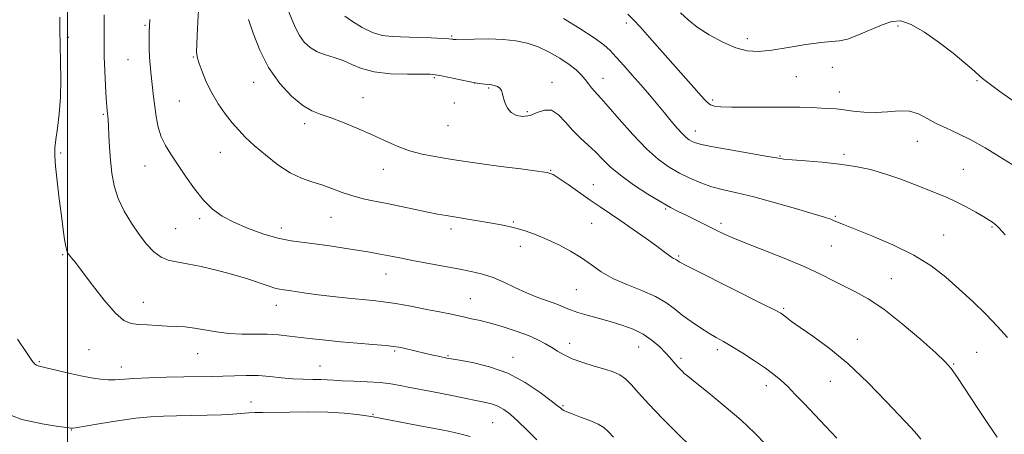
# Model space of a CAD drawing. Extents: x 2174800 to 2177700, y 307300 to 310200.
# Drawn here: x 2175485 to 2175794, y 308275 to 308405 of the extents above; entities that cross this region are included whole.
import ezdxf

# ---------------------------------------------------------------- set-up
doc = ezdxf.new("R2010")
doc.units = 0
doc.header["$MEASUREMENT"] = 0
for name, color, linetype, lineweight in [('CONTOUR INDEX', 41, 'Continuous', 13), ('CONTOUR INTERMEDIATE', 44, 'Continuous', 0), ('GRID LINE', 7, 'Continuous', 0), ('SPOT ELEVATION DTM', 2, 'Continuous', 13)]:
    doc.layers.add(name, color=color, linetype=linetype, lineweight=lineweight)

msp = doc.modelspace()

# ---------------------------------------------------------------- linework, layer by layer
at = {"layer": 'CONTOUR INDEX', "flags": 128}
for points, elevation in [([(2175797.393, 308378.925), (2175792.122, 308382.627), (2175788.752, 308385.079), (2175786.7511, 308386.668), (2175783.352, 308389.673), (2175780.841, 308391.822), (2175777.471, 308394.572), (2175773.189, 308397.889), (2175768.578, 308401.16), (2175764.377, 308403.629), (2175761.09, 308404.721), (2175758.285, 308404.587), (2175755.291, 308403.558), (2175747.824, 308400.327), (2175744.435, 308399.053), (2175741.873, 308398.481), (2175739.436, 308398.295), (2175736.153, 308398.016), (2175731.39, 308397.305), (2175725.868, 308396.366), (2175720.651, 308395.541), (2175716.502, 308395.139), (2175713.005, 308395.346), (2175709.447, 308396.317), (2175705.337, 308398.112), (2175701.085, 308400.417), (2175697.32, 308402.821), (2175694.461, 308405.04), (2175692.073, 308407.288)], 1140), ([(2175767.435, 308273.545), (2175766.163, 308275.114), (2175764.398, 308277.048), (2175756.67, 308285.265), (2175750.775, 308291.305), (2175744.522, 308297.22), (2175738.641, 308302.08), (2175733.544, 308305.808), (2175729.562, 308308.538), (2175726.907, 308310.417), (2175725.298, 308311.64), (2175724.337, 308312.414), (2175723.498, 308313.014), (2175721.747, 308313.981), (2175717.928, 308315.926), (2175697.417, 308326.192), (2175693.6709, 308328.09), (2175692.109, 308328.916), (2175691.66, 308329.203), (2175691.174, 308329.58), (2175690.864, 308329.759), (2175690.449, 308329.944), (2175689.912, 308330.202), (2175689.248, 308330.607), (2175688.386, 308331.26), (2175687.004, 308332.338), (2175684.715, 308334.043), (2175681.312, 308336.466), (2175677.298, 308339.261), (2175673.352, 308341.976), (2175666.921, 308346.371), (2175663.778, 308348.546), (2175656.865, 308353.41), (2175654.085, 308355.347), (2175652.223, 308356.506), (2175650.344, 308357.142), (2175647.209, 308357.647), (2175642.024, 308358.324), (2175635.771, 308359.115), (2175629.879, 308359.875), (2175625.406, 308360.496), (2175621.937, 308361.024), (2175618.6899, 308361.547), (2175615.054, 308362.154), (2175611.112, 308362.945), (2175607.119, 308364.024), (2175603.25, 308365.459), (2175599.357, 308367.185), (2175595.209, 308369.102), (2175590.701, 308371.087), (2175586.22, 308372.934), (2175582.279, 308374.4121), (2175579.2, 308375.437), (2175576.55, 308376.499), (2175573.704, 308378.235), (2175570.235, 308381.1421), (2175566.49, 308385.1549), (2175563.01, 308390.072), (2175560.232, 308395.574), (2175558.174, 308400.895), (2175556.746, 308405.152)], 1150), ([(2175647.075, 308273.28), (2175644.008, 308276.33), (2175641.105, 308279.181), (2175638.711, 308281.347), (2175636.696, 308282.86), (2175634.813, 308283.885), (2175632.834, 308284.582), (2175630.604, 308285.111), (2175627.987, 308285.63), (2175624.896, 308286.261), (2175621.444, 308286.98), (2175617.792, 308287.727), (2175614.103, 308288.45), (2175607.2349, 308289.775), (2175604.27, 308290.358), (2175601.31, 308290.86), (2175597.93, 308291.253), (2175593.892, 308291.519), (2175589.7, 308291.699), (2175586.045, 308291.844), (2175583.399, 308291.994), (2175581.371, 308292.13), (2175579.352, 308292.22), (2175576.855, 308292.2541), (2175573.892, 308292.3049), (2175570.595, 308292.465), (2175567.087, 308292.789), (2175563.445, 308293.1669), (2175559.735, 308293.445), (2175556.016, 308293.517), (2175552.3131, 308293.44), (2175548.646, 308293.3169), (2175544.972, 308293.227), (2175536.404, 308293.073), (2175531.02, 308292.946), (2175525.518, 308292.775), (2175520.761, 308292.562), (2175514.908, 308292.149), (2175512.7439, 308292.126), (2175510.309, 308292.333), (2175507.453, 308292.774), (2175504.128, 308293.434), (2175500.393, 308294.271), (2175493.74, 308295.84), (2175490.81, 308296.514), (2175490.245, 308296.715), (2175489.742, 308297.099), (2175488.856, 308298.2211), (2175487.132, 308300.714), (2175484.339, 308304.883)], 1160)]:
    msp.add_lwpolyline(points, dxfattribs=dict(at, elevation=elevation))
at = {"layer": 'CONTOUR INTERMEDIATE', "flags": 128}
for points, elevation in [([(2175671.115, 308274.158), (2175669.438, 308275.906), (2175668.053, 308277.131), (2175666.2849, 308278.183), (2175663.689, 308279.326), (2175660.744, 308280.469), (2175658.162, 308281.434), (2175656.48, 308282.093), (2175655.541, 308282.518), (2175655.017, 308282.83), (2175654.539, 308283.199), (2175653.575, 308283.981), (2175651.554, 308285.579), (2175648.073, 308288.208), (2175643.393, 308291.3251), (2175637.94, 308294.1949), (2175632.2009, 308296.244), (2175626.896, 308297.531), (2175622.804, 308298.274), (2175618.825, 308298.971), (2175616.225, 308299.524), (2175614.433, 308299.923), (2175612.249, 308300.425), (2175605.344, 308302.076), (2175603.851, 308302.404), (2175602.259, 308302.644), (2175599.733, 308302.897), (2175595.712, 308303.241), (2175590.729, 308303.656), (2175585.588, 308304.098), (2175580.941, 308304.532), (2175576.815, 308304.96), (2175573.08, 308305.397), (2175569.594, 308305.837), (2175566.159, 308306.213), (2175562.562, 308306.44), (2175558.661, 308306.481), (2175554.5859, 308306.492), (2175550.536, 308306.674), (2175546.686, 308307.16), (2175539.84, 308308.376), (2175536.893, 308308.722), (2175534.09, 308308.8971), (2175531.212, 308309.013), (2175528.129, 308309.161), (2175525.049, 308309.34), (2175522.269, 308309.5289), (2175519.948, 308309.82), (2175517.7, 308310.778), (2175515.003, 308313.083), (2175511.542, 308317.092), (2175507.841, 308321.869), (2175504.63, 308326.154), (2175502.462, 308328.98), (2175501.188, 308330.559), (2175500.48, 308331.398), (2175500.046, 308331.98), (2175499.742, 308332.715), (2175499.458, 308333.988), (2175499.103, 308336.14), (2175498.646, 308339.312), (2175498.074, 308343.601), (2175497.398, 308348.918), (2175496.736, 308354.441), (2175496.228, 308359.166), (2175495.99, 308362.422), (2175496.028, 308364.869), (2175496.323, 308367.502), (2175496.824, 308371.103), (2175497.368, 308375.614), (2175497.763, 308380.766), (2175497.8731, 308386.284), (2175497.788, 308391.857), (2175497.6561, 308397.168), (2175497.593, 308401.923), (2175497.585, 308405.922)], 1158), ([(2175695.3949, 308271.078), (2175691.179, 308275.27), (2175686.434, 308280.035), (2175682.11, 308284.52), (2175678.927, 308288.047), (2175676.66, 308290.627), (2175674.849, 308292.442), (2175673.066, 308293.689), (2175670.999, 308294.613), (2175668.368, 308295.47), (2175665.035, 308296.4651), (2175661.433, 308297.583), (2175658.142, 308298.756), (2175655.583, 308299.928), (2175653.566, 308301.096), (2175651.743, 308302.2689), (2175649.785, 308303.461), (2175647.424, 308304.697), (2175644.411, 308306.008), (2175640.629, 308307.395), (2175636.499, 308308.735), (2175632.577, 308309.881), (2175629.3, 308310.7229), (2175626.644, 308311.322), (2175624.464, 308311.78), (2175620.306, 308312.69), (2175617.131, 308313.355), (2175612.643, 308314.252), (2175607.539, 308315.222), (2175602.782, 308316.057), (2175599.045, 308316.609), (2175595.819, 308316.975), (2175592.301, 308317.315), (2175587.933, 308317.753), (2175583.127, 308318.27), (2175578.541, 308318.811), (2175574.711, 308319.325), (2175569.425, 308320.111), (2175567.784, 308320.3361), (2175566.436, 308320.556), (2175564.99, 308320.91), (2175563.157, 308321.494), (2175561.049, 308322.232), (2175558.879, 308323.006), (2175556.744, 308323.735), (2175554.284, 308324.498), (2175551.0201, 308325.408), (2175546.6939, 308326.522), (2175541.919, 308327.658), (2175537.527, 308328.575), (2175534.141, 308329.143), (2175531.545, 308329.681), (2175529.314, 308330.62), (2175527.091, 308332.301), (2175524.799, 308334.706), (2175522.427, 308337.724), (2175520.01, 308341.236), (2175517.754, 308345.073), (2175515.909, 308349.053), (2175514.654, 308353.034), (2175513.8869, 308357.018), (2175513.438, 308361.046), (2175513.1561, 308365.082), (2175512.972, 308368.791), (2175512.84, 308371.761), (2175512.722, 308373.712), (2175512.611, 308374.89), (2175512.512, 308375.675), (2175512.422, 308376.477), (2175512.316, 308377.846), (2175512.162, 308380.364), (2175511.944, 308384.346), (2175511.713, 308389.048), (2175511.533, 308393.456), (2175511.4509, 308396.811), (2175511.445, 308399.3619), (2175511.503, 308403.98), (2175511.507, 308406.605)], 1156), ([(2175741.037, 308273.824), (2175737.493, 308277.564), (2175730.817, 308284.665), (2175728.059, 308287.572), (2175725.669, 308290.009), (2175723.553, 308292.016), (2175721.363, 308293.85), (2175718.689, 308295.821), (2175715.289, 308298.128), (2175711.593, 308300.514), (2175708.203, 308302.609), (2175705.5381, 308304.166), (2175703.298, 308305.43), (2175701.004, 308306.767), (2175698.309, 308308.453), (2175695.403, 308310.41), (2175692.609, 308312.467), (2175690.107, 308314.483), (2175687.498, 308316.432), (2175684.239, 308318.316), (2175679.999, 308320.15), (2175675.3, 308322.001), (2175670.874, 308323.951), (2175667.251, 308326.052), (2175664.145, 308328.242), (2175661.066, 308330.432), (2175657.645, 308332.534), (2175653.988, 308334.474), (2175650.327, 308336.182), (2175646.863, 308337.601), (2175643.692, 308338.735), (2175640.885, 308339.602), (2175638.422, 308340.238), (2175635.934, 308340.756), (2175632.963, 308341.288), (2175629.2321, 308341.925), (2175618.608, 308343.6959), (2175615.986, 308344.1589), (2175612.958, 308344.754), (2175604.5821, 308346.532), (2175600.165, 308347.442), (2175596.2271, 308348.205), (2175592.698, 308348.938), (2175589.379, 308349.811), (2175586.108, 308350.936), (2175582.873, 308352.169), (2175579.697, 308353.31), (2175576.57, 308354.261), (2175573.337, 308355.362), (2175569.811, 308357.058), (2175565.911, 308359.628), (2175561.993, 308362.681), (2175558.521, 308365.659), (2175555.817, 308368.161), (2175553.6409, 308370.411), (2175551.61, 308372.789), (2175549.438, 308375.5899), (2175547.232, 308378.763), (2175545.194, 308382.172), (2175543.496, 308385.638), (2175542.177, 308388.819), (2175541.244, 308391.329), (2175540.691, 308393.031), (2175540.472, 308394.78), (2175540.5261, 308397.678), (2175540.774, 308402.423), (2175541.053, 308408.082)], 1152), ([(2175791.356, 308274.098), (2175788.592, 308278.089), (2175785.238, 308283.146), (2175778.909, 308292.846), (2175776.927, 308295.681), (2175775.025, 308297.824), (2175772.0811, 308300.56), (2175767.344, 308304.7719), (2175761.537, 308309.722), (2175755.748, 308314.267), (2175750.839, 308317.545), (2175746.7511, 308319.8061), (2175743.195, 308321.58), (2175739.815, 308323.336), (2175735.987, 308325.285), (2175731.015, 308327.578), (2175724.548, 308330.269), (2175711.494, 308335.451), (2175707.233, 308337.225), (2175704.304, 308338.56), (2175701.834, 308339.785), (2175696.332, 308342.562), (2175693.696, 308343.867), (2175691.388, 308344.988), (2175688.986, 308346.218), (2175685.924, 308347.94), (2175681.866, 308350.4071), (2175677.379, 308353.333), (2175673.259, 308356.303), (2175670.092, 308358.985), (2175667.635, 308361.391), (2175665.435, 308363.615), (2175663.132, 308365.761), (2175660.738, 308367.965), (2175658.36, 308370.369), (2175656.077, 308372.986), (2175653.863, 308375.308), (2175651.665, 308376.694), (2175649.443, 308376.737), (2175647.198, 308375.955), (2175644.945, 308375.102), (2175642.725, 308374.794), (2175640.691, 308375.109), (2175639.026, 308375.995), (2175637.859, 308377.359), (2175637.113, 308378.966), (2175636.656, 308380.5451), (2175636.352, 308381.8729), (2175636.031, 308382.913), (2175635.517, 308383.681), (2175634.698, 308384.197), (2175633.725, 308384.5099), (2175632.815, 308384.68), (2175632.119, 308384.764), (2175630.823, 308384.8579), (2175629.847, 308384.964), (2175628.368, 308385.19), (2175626.162, 308385.606), (2175623.163, 308386.236), (2175617.191, 308387.525), (2175615.3571, 308387.86), (2175613.635, 308387.987), (2175610.924, 308387.999), (2175606.505, 308388.005), (2175601.1689, 308388.187), (2175596.089, 308388.745), (2175592.1499, 308389.791), (2175589.0981, 308391.0899), (2175586.39, 308392.32), (2175583.608, 308393.257), (2175580.8261, 308394.076), (2175578.241, 308395.049), (2175576.012, 308396.395), (2175574.159, 308398.122), (2175572.661, 308400.187), (2175571.474, 308402.5289), (2175570.44, 308405.025), (2175569.376, 308407.536)], 1148), ([(2175794.568, 308305.398), (2175791.441, 308308.914), (2175787.738, 308312.707), (2175783.641, 308316.663), (2175779.418, 308320.59), (2175775.21, 308324.336), (2175770.636, 308327.895), (2175765.189, 308331.2959), (2175758.655, 308334.521), (2175752.01, 308337.355), (2175743.123, 308340.88), (2175740.266, 308342.057), (2175739.151, 308342.492), (2175737.198, 308343.152), (2175733.651, 308344.255), (2175728.091, 308345.911), (2175721.455, 308347.809), (2175715.019, 308349.534), (2175709.771, 308350.791), (2175705.545, 308351.754), (2175701.887, 308352.718), (2175698.416, 308353.92), (2175695.052, 308355.367), (2175691.788, 308357.008), (2175688.577, 308358.87), (2175685.207, 308361.281), (2175681.425, 308364.6489), (2175677.141, 308369.133), (2175672.903, 308373.915), (2175669.422, 308377.933), (2175667.203, 308380.416), (2175665.931, 308381.77), (2175665.086, 308382.694), (2175664.233, 308383.756), (2175663.276, 308385.01), (2175662.201, 308386.38), (2175660.961, 308387.815), (2175659.367, 308389.362), (2175657.196, 308391.093), (2175654.318, 308393.024), (2175650.969, 308394.949), (2175647.477, 308396.605), (2175644.06, 308397.7879), (2175640.5051, 308398.531), (2175636.491, 308398.927), (2175631.892, 308399.066), (2175627.3769, 308399.051), (2175621.808, 308398.943), (2175620.993, 308398.941), (2175620.737, 308398.968), (2175620.4301, 308399.016), (2175619.518, 308399.0969), (2175617.4639, 308399.222), (2175613.963, 308399.398), (2175609.641, 308399.583), (2175601.761, 308399.85), (2175598.645, 308400.199), (2175595.591, 308401.091), (2175592.338, 308402.694), (2175589.259, 308404.587), (2175586.883, 308406.197)], 1146), ([(2175793.769, 308337.654), (2175791.955, 308339.688), (2175791.0131, 308340.658), (2175790.453, 308341.117), (2175789.821, 308341.5569), (2175788.801, 308342.205), (2175787.108, 308343.225), (2175784.5801, 308344.703), (2175781.545, 308346.407), (2175778.451, 308348.026), (2175775.602, 308349.345), (2175772.726, 308350.529), (2175769.409, 308351.839), (2175765.365, 308353.45), (2175760.823, 308355.19), (2175756.143, 308356.804), (2175751.5751, 308358.088), (2175746.941, 308359.064), (2175741.954, 308359.804), (2175736.515, 308360.377), (2175731.2831, 308360.814), (2175727.1069, 308361.141), (2175724.445, 308361.404), (2175722.191, 308361.7471), (2175718.849, 308362.337), (2175707.167, 308364.361), (2175701.675, 308365.363), (2175698.249, 308366.087), (2175696.4871, 308366.593), (2175695.569, 308367.01), (2175694.784, 308367.474), (2175693.87, 308368.179), (2175692.672, 308369.333), (2175691.082, 308371.08), (2175689.163, 308373.316), (2175687.023, 308375.875), (2175682.324, 308381.521), (2175679.726, 308384.58), (2175676.972, 308387.746), (2175674.29, 308390.779), (2175671.959, 308393.388), (2175670.076, 308395.419), (2175668.019, 308397.267), (2175664.984, 308399.462), (2175660.494, 308402.35), (2175655.38, 308405.5299)], 1144), ([(2175795.97, 308359.694), (2175791.979, 308362.1941), (2175787.503, 308364.886), (2175783.035, 308367.379), (2175778.982, 308369.387), (2175775.394, 308371.044), (2175772.2309, 308372.5891), (2175769.414, 308374.166), (2175766.696, 308375.544), (2175763.791, 308376.398), (2175760.491, 308376.531), (2175756.8969, 308376.253), (2175753.187, 308376), (2175749.541, 308376.102), (2175746.152, 308376.457), (2175743.214, 308376.855), (2175740.817, 308377.13), (2175738.639, 308377.2979), (2175736.254, 308377.417), (2175733.2749, 308377.532), (2175729.482, 308377.629), (2175724.698, 308377.677), (2175718.943, 308377.663), (2175713.049, 308377.633), (2175708.047, 308377.65), (2175704.704, 308377.77), (2175702.718, 308378.0261), (2175701.522, 308378.447), (2175700.586, 308379.092), (2175699.538, 308380.15), (2175682.338, 308399.575), (2175679.416, 308402.852), (2175677.404, 308405.031), (2175675.529, 308406.836)], 1142), ([(2175718.809, 308271.83), (2175715.349, 308275.391), (2175710.953, 308279.545), (2175705.808, 308283.987), (2175700.728, 308288.1449), (2175696.679, 308291.381), (2175694.346, 308293.262), (2175693.273, 308294.173), (2175692.718, 308294.705), (2175692.082, 308295.341), (2175691.3151, 308296.132), (2175690.51, 308297.022), (2175688.747, 308299.133), (2175687.427, 308300.606), (2175685.585, 308302.473), (2175683.234, 308304.514), (2175680.43, 308306.434), (2175677.237, 308308.008), (2175673.75, 308309.287), (2175670.068, 308310.389), (2175662.82, 308312.371), (2175659.87, 308313.254), (2175657.656, 308314.068), (2175655.754, 308314.878), (2175653.596, 308315.763), (2175647.384, 308318.012), (2175643.786, 308319.448), (2175640.213, 308321.09), (2175636.727, 308322.754), (2175633.339, 308324.211), (2175630.007, 308325.305), (2175626.461, 308326.155), (2175622.376, 308326.952), (2175612.6239, 308328.753), (2175608.15, 308329.595), (2175604.67, 308330.282), (2175601.969, 308330.834), (2175599.655, 308331.2959), (2175597.345, 308331.717), (2175594.713, 308332.163), (2175587.36, 308333.373), (2175582.811, 308334.083), (2175578.282, 308334.708), (2175574.117, 308335.1909), (2175570.098, 308335.73), (2175565.862, 308336.589), (2175561.191, 308337.952), (2175556.432, 308339.687), (2175552.076, 308341.581), (2175548.475, 308343.51), (2175545.432, 308345.711), (2175542.613, 308348.511), (2175539.768, 308352.088), (2175536.996, 308356.026), (2175532.369, 308362.8901), (2175530.677, 308365.641), (2175529.382, 308368.4), (2175528.449, 308371.456), (2175527.795, 308374.7), (2175527.323, 308377.922), (2175526.949, 308380.95), (2175526.09, 308388.634), (2175525.861, 308390.939), (2175525.695, 308393.417), (2175525.61, 308396.18), (2175525.592, 308398.954), (2175525.617, 308401.368), (2175525.669, 308403.237), (2175525.762, 308405.138)], 1154), ([(2175626.15, 308274.384), (2175622.948, 308275.198), (2175619.346, 308275.997), (2175615.021, 308276.8691), (2175609.865, 308277.857), (2175595.7291, 308280.52), (2175593.728, 308280.836), (2175590.752, 308281.234), (2175586.6781, 308281.641), (2175581.564, 308281.939), (2175575.616, 308282.047), (2175569.633, 308282.019), (2175561.072, 308281.903), (2175558.717, 308281.857), (2175556.771, 308281.7601), (2175551.837, 308281.361), (2175548.271, 308281.162), (2175543.786, 308281.029), (2175538.868, 308280.946), (2175534.151, 308280.881), (2175530.039, 308280.788), (2175526.025, 308280.557), (2175521.371, 308280.062), (2175515.672, 308279.244), (2175509.854, 308278.308), (2175502.55, 308277.094), (2175501.516, 308276.948), (2175501.2701, 308276.947), (2175501.001, 308276.994), (2175499.881, 308277.154), (2175497.073, 308277.534), (2175492.078, 308278.2799), (2175485.727, 308279.702), (2175479.183, 308282.149)], 1162)]:
    msp.add_lwpolyline(points, dxfattribs=dict(at, elevation=elevation))
at = {"layer": 'GRID LINE', "flags": 128}
msp.add_lwpolyline([(2175500, 307500), (2175500, 310000)], dxfattribs=at)
at = {"layer": 'SPOT ELEVATION DTM'}
for p in [(2175524.28, 308403.32, 1154.18), (2175675.11, 308404.13, 1142.39), (2175760.22, 308403.17, 1140.24), (2175500.23, 308399.55, 1157.6), (2175620.33, 308399.97, 1145.85), (2175713, 308399.19, 1139.52), (2175539.46, 308393.42, 1152.09), (2175519.01, 308392.57, 1154.9), (2175739.67, 308390.15, 1140.49), (2175614.96, 308386.97, 1148.18), (2175667.76, 308386.77, 1145.28), (2175728.41, 308387.28, 1140.84), (2175558.33, 308385.43, 1150.67), (2175627.59, 308385.22, 1148), (2175632, 308383.72, 1148.15), (2175651.82, 308385.43, 1147.42), (2175784.96, 308385.95, 1140.16), (2175592.63, 308380.67, 1149.21), (2175741.85, 308382.42, 1141.37), (2175535.06, 308379.64, 1152.93), (2175621.19, 308379, 1148.26), (2175702.19, 308379.97, 1141.69), (2175511.24, 308375.48, 1156.17), (2175644.07, 308376.27, 1147.74), (2175574.36, 308372.46, 1150.42), (2175619.24, 308371.84, 1148.84), (2175696.76, 308370.16, 1143.37), (2175766.3, 308366.95, 1142.74), (2175497.91, 308363.33, 1157.69), (2175547.9, 308363.46, 1152.85), (2175723.27, 308362.34, 1143.89), (2175743.31, 308362.85, 1143.69), (2175524.27, 308359.18, 1154.78), (2175598.99, 308358.15, 1150.73), (2175651.38, 308357.85, 1149.93), (2175780.75, 308358.17, 1143.05), (2175664.81, 308353.33, 1149.23), (2175687.41, 308345.71, 1148.18), (2175541.4, 308342.72, 1154.31), (2175582.54, 308343.1, 1152.9), (2175639.75, 308341.69, 1151.83), (2175664.22, 308341.23, 1150.96), (2175704.77, 308341.26, 1147.62), (2175740.58, 308343.48, 1145.83), (2175533.89, 308339.6, 1154.99), (2175567, 308339.82, 1153.46), (2175620.15, 308339.43, 1152.45), (2175774.53, 308337.56, 1145.1), (2175789.69, 308340.1, 1144.14), (2175498.44, 308331.36, 1158.15), (2175641.92, 308334.03, 1152.59), (2175739.31, 308334.08, 1146.94), (2175691.56, 308330.96, 1149.79), (2175599.82, 308325.3, 1154.74), (2175758.14, 308323.86, 1147.13), (2175659.42, 308320.42, 1152.99), (2175523.72, 308316.41, 1157.28), (2175626.22, 308317.58, 1155.12), (2175565.39, 308315.48, 1156.66), (2175724.36, 308314.54, 1149.8), (2175657.32, 308303.55, 1155.41), (2175747.51, 308304.8, 1149.41), (2175506.78, 308301.55, 1158.96), (2175602.56, 308301.2, 1158.22), (2175678.97, 308302.4, 1154.82), (2175703.66, 308301.61, 1152.4), (2175784.86, 308300.76, 1147.09), (2175491.13, 308297.88, 1159.84), (2175540.79, 308300.31, 1158.83), (2175619.19, 308299.7, 1157.86), (2175639.55, 308299.22, 1157.37), (2175692.25, 308298.84, 1153.65), (2175516.82, 308296.21, 1159.4), (2175579.11, 308296.46, 1159.18), (2175777.69, 308297.14, 1147.88), (2175739.06, 308291.71, 1150.77), (2175718.95, 308290.3, 1152.55), (2175557.47, 308285.13, 1161.34), (2175655.24, 308284.05, 1157.82), (2175595.7, 308281.34, 1161.85), (2175501.17, 308276.37, 1162.07), (2175633.25, 308278.73, 1161)]:
    msp.add_point(p, dxfattribs=at)

doc.saveas('drawing.dxf')
